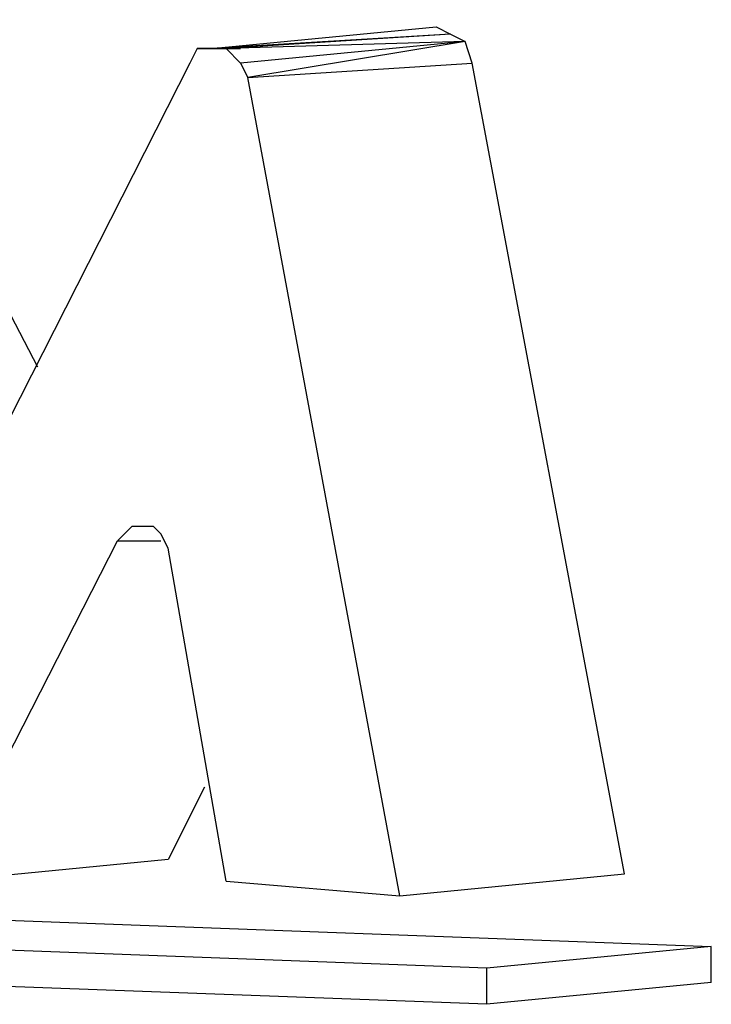
# Model space of a CAD drawing. Units: millimetres. Extents: x 1240 to 1479, y -648 to -377.
# Drawn here: x 1423 to 1425, y -571 to -569 of the extents above; entities that cross this region are included whole.
import ezdxf

# ---------------------------------------------------------------- set-up
doc = ezdxf.new("R2010")
doc.units = ezdxf.units.MM

# ---------------------------------------------------------------- blocks, each defined once
blk = doc.blocks.new('vol')
for p, q in [((15.196, 13.692), (15.146, 13.788)), ((15.244, 13.78), (15.306, 13.786)), ((15.306, 13.786), (15.31, 13.784)), ((15.31, 13.784), (15.244, 13.78)), ((15.31, 13.784), (15.248, 13.78)), ((15.31, 13.784), (15.314, 13.782)), ((15.24, 13.78), (15.238, 13.776)), ((15.24, 13.78), (15.252, 13.78)), ((15.244, 13.78), (15.24, 13.78)), ((15.244, 13.78), (15.248, 13.78)), ((15.314, 13.782), (15.248, 13.78)), ((15.248, 13.78), (15.252, 13.776)), ((15.314, 13.782), (15.252, 13.776)), ((15.314, 13.782), (15.254, 13.772)), ((15.316, 13.776), (15.314, 13.782)), ((15.238, 13.776), (15.172, 13.646)), ((15.252, 13.776), (15.254, 13.772)), ((15.254, 13.772), (15.316, 13.776)), ((15.358, 13.552), (15.316, 13.776)), ((15.296, 13.546), (15.254, 13.772)), ((15.222, 13.648), (15.218, 13.644)), ((15.224, 13.648), (15.222, 13.648)), ((15.228, 13.648), (15.224, 13.648)), ((15.23, 13.646), (15.228, 13.648)), ((15.17, 13.55), (15.218, 13.644)), ((15.218, 13.644), (15.23, 13.644)), ((15.232, 13.642), (15.23, 13.646)), ((15.248, 13.55), (15.232, 13.642)), ((15.242, 13.576), (15.232, 13.556)), ((14.792, 13.554), (15.382, 13.532)), ((15.232, 13.556), (15.17, 13.55)), ((15.296, 13.546), (15.358, 13.552)), ((15.248, 13.55), (15.296, 13.546)), ((15.32, 13.526), (14.73, 13.548)), ((15.32, 13.516), (14.73, 13.538)), ((15.382, 13.532), (15.32, 13.526)), ((15.382, 13.522), (15.382, 13.532)), ((15.32, 13.516), (15.32, 13.526)), ((15.382, 13.522), (15.32, 13.516))]:
    blk.add_line(p, q)

msp = doc.modelspace()

# ---------------------------------------------------------------- block references
at = {"lineweight": 5, "xscale": 10.06803318819675, "yscale": 10.06803318819675, "zscale": 10.06803318819675}
msp.add_blockref('vol', (1269.918, -707.4861), dxfattribs=at)

doc.saveas('drawing.dxf')
